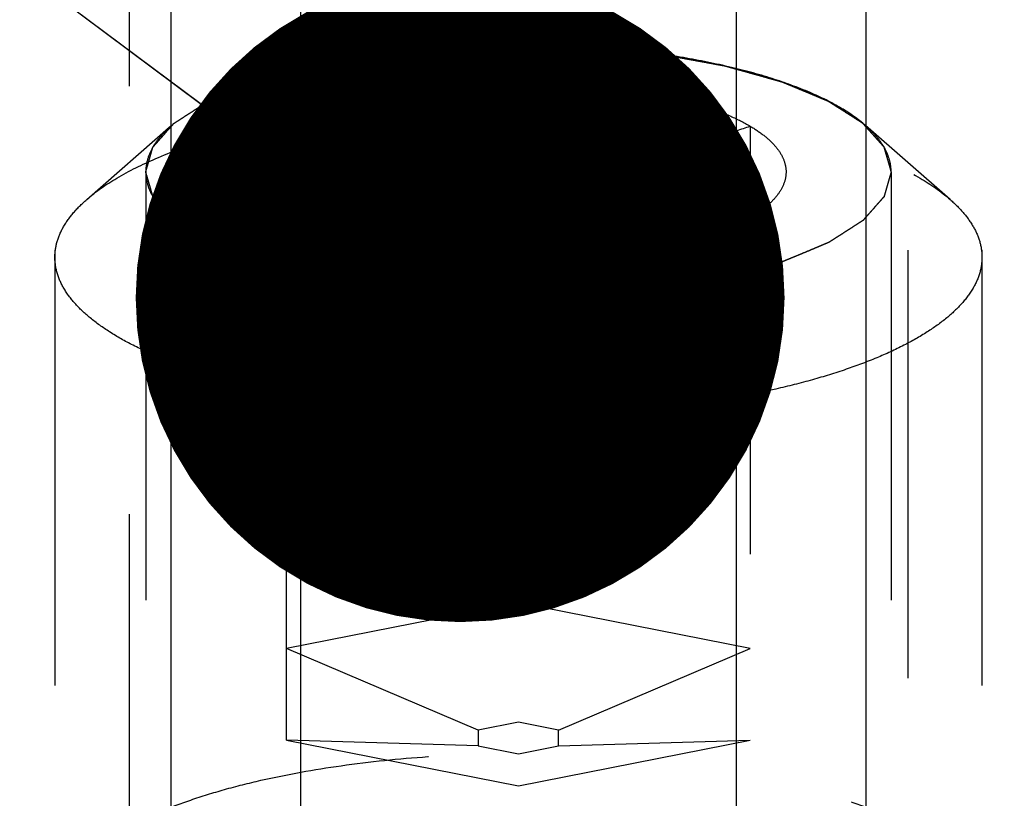
# Model space of a CAD drawing. Units: millimetres. Extents: x 0 to 420, y 0 to 297.
# Drawn here: x 183 to 189, y 193 to 197 of the extents above; entities that cross this region are included whole.
import ezdxf
from ezdxf.enums import TextEntityAlignment as Align

# ---------------------------------------------------------------- set-up
doc = ezdxf.new("R2010")
doc.units = ezdxf.units.MM
doc.header["$LTSCALE"] = 23.1
doc.linetypes.add('HIDDEN', pattern=[0.2, 0.1, -0.1])
doc.layers.get('0').update_dxf_attribs({"linetype": 'CONTINUOUS'})
for name, color, linetype in [('10010060_HP_HL', 7, 'CONTINUOUS'), ('30338339_CL', 7, 'CONTINUOUS'), ('30338339_DIM', 7, 'CONTINUOUS'), ('30338339_HL', 7, 'CONTINUOUS'), ('606413954-000-00-ED1_CL', 7, 'CONTINUOUS')]:
    doc.layers.add(name, color=color, linetype=linetype)
doc.styles.get("Standard").update_dxf_attribs({"font": 'TXT.SHX', "width": 0.7})
doc.dimstyles.new('DIMSTYLE_4', dxfattribs={"dimtxt": 3.5, "dimasz": 3.5, "dimexe": 0.18, "dimexo": 0.0625, "dimgap": 0.09, "dimtad": 1, "dimdec": 3, "dimdsep": 46, "dimtxsty": 'STANDARD', "dimblk": '_FILLED', "dimblk1": '_FILLED', "dimblk2": '_FILLED', "dimcen": 0.09, "dimclrt": 2, "dimadec": 0, "dimazin": 0, "dimtp": 0.05, "dimtm": 0.05, "dimtfac": 1, "dimtdec": 3, "dimtofl": 0, "dimtmove": 0, "dimatfit": 3, "dimldrblk": '_FILLED', "dimfxl": 1, "dimtolj": 1, "dimarcsym": 0})
doc.dimstyles.new('DIMSTYLE_5', dxfattribs={"dimtxt": 3.5, "dimasz": 3.5, "dimexe": 0.18, "dimexo": 0.0625, "dimgap": 0.09, "dimtad": 1, "dimdec": 3, "dimdsep": 46, "dimtxsty": 'STANDARD', "dimblk": '_FILLED', "dimblk1": '_FILLED', "dimblk2": '_FILLED', "dimcen": 0.09, "dimclrt": 2, "dimadec": 0, "dimazin": 0, "dimtp": 0.15, "dimtm": 0.15, "dimtfac": 1, "dimtdec": 3, "dimtofl": 0, "dimtmove": 0, "dimatfit": 3, "dimldrblk": '_FILLED', "dimfxl": 1, "dimtolj": 1, "dimarcsym": 0})
doc.dimstyles.get("Standard").update_dxf_attribs({"dimtxt": 3.5, "dimasz": 3.5, "dimexe": 0.18, "dimexo": 0.0625, "dimgap": 0.09, "dimtad": 1, "dimdec": 3, "dimdsep": 46, "dimtxsty": 'STANDARD', "dimblk": '_FILLED', "dimblk1": '_FILLED', "dimblk2": '_FILLED', "dimcen": 0.09, "dimclrt": 2, "dimadec": 0, "dimazin": 0, "dimtol": 1, "dimtp": 0.005, "dimtm": 0.005, "dimtfac": 1, "dimtdec": 3, "dimtofl": 0, "dimtmove": 0, "dimatfit": 3, "dimldrblk": '_FILLED', "dimfxl": 1, "dimtolj": 1, "dimarcsym": 0})

# ---------------------------------------------------------------- blocks, each defined once
blk = doc.blocks.new('_FILLED')
at = {"color": 0, "linetype": 'BYBLOCK'}
blk.add_solid([(0, 0), (-1, 0.125), (-1, -0.125)], dxfattribs=at)
blk = doc.blocks.new('*D3')
at = {"layer": '30338339_DIM', "color": 3, "linetype": 'CONTINUOUS'}
for p, q in [((197.0331, 172.7341), (197.0331, 224.5921)), ((203.0331, 172.7341), (203.0331, 224.5921)), ((197.0331, 223.0921), (178.6166, 223.0921)), ((178.6166, 223.0921), (200.0331, 223.0921)), ((209.0331, 223.0921), (200.0331, 223.0921)), ((203.0331, 223.0921), (209.0331, 223.0921))]:
    blk.add_line(p, q, dxfattribs=at)
at = {"layer": '30338339_DIM', "color": 3, "linetype": 'CONTINUOUS', "xscale": 3.5, "yscale": 3.5, "zscale": 3.5}
blk.add_blockref('_FILLED', (197.0331, 223.0921), dxfattribs=at)
at = {"layer": '30338339_DIM', "color": 3, "linetype": 'CONTINUOUS', "xscale": 3.5, "yscale": 3.5, "zscale": 3.5, "rotation": 180}
blk.add_blockref('_FILLED', (203.0331, 223.0921), dxfattribs=at)
at = {"layer": '30338339_DIM', "color": 2, "linetype": 'CONTINUOUS'}
for s, width, p in [('(', 0.428571, (185.8666, 223.9671)), ('x)', 0.571429, (192.6166, 223.9671)), ('6', 0.785714, (184.3666, 223.9671)), ('M', 0.857143, (181.6166, 223.9671)), ('4', 0.785714, (188.6166, 223.9671))]:
    blk.add_text(s, height=3.5, dxfattribs=dict(at, width=width)).set_placement(p, align=Align.RIGHT)
blk = doc.blocks.new('*D6')
at = {"layer": '30338339_DIM', "color": 3, "linetype": 'CONTINUOUS'}
for p, q in [((174.9331, 202.0437), (174.9331, 244.5921)), ((254.9331, 176.4731), (254.9331, 244.5921)), ((174.9331, 243.0921), (214.9331, 243.0921)), ((254.9331, 243.0921), (214.9331, 243.0921))]:
    blk.add_line(p, q, dxfattribs=at)
at = {"layer": '30338339_DIM', "color": 3, "linetype": 'CONTINUOUS', "xscale": 3.5, "yscale": 3.5, "zscale": 3.5, "rotation": 180}
blk.add_blockref('_FILLED', (174.9331, 243.0921), dxfattribs=at)
at = {"layer": '30338339_DIM', "color": 3, "linetype": 'CONTINUOUS', "xscale": 3.5, "yscale": 3.5, "zscale": 3.5}
blk.add_blockref('_FILLED', (254.9331, 243.0921), dxfattribs=at)
at = {"layer": '30338339_DIM', "color": 2, "linetype": 'CONTINUOUS', "width": 0.785714}
blk.add_text('80', height=3.5, dxfattribs=at).set_placement((214.9331, 243.9671), align=Align.CENTER)

msp = doc.modelspace()

# ---------------------------------------------------------------- linework, layer by layer
at = {"layer": '10010060_HP_HL', "color": 6, "linetype": 'HIDDEN'}
for p, q in [((186.0331, 197.0217), (186.0331, 193.2153)), ((183.7046, 196.3788), (184.161, 196.7782)), ((184.7831, 193.4621), (184.7831, 196.7748)), ((187.2831, 196.7748), (187.2831, 193.4621)), ((188.3617, 196.3788), (187.9053, 196.7782)), ((184.0231, 196.528), (184.0231, 192.0739)), ((188.0431, 196.528), (188.0431, 192.0739)), ((184.6888, 196.3483), (184.781, 196.2676)), ((187.3775, 196.3483), (187.2852, 196.2676)), ((183.5331, 196.0676), (183.5331, 192.5343)), ((188.5331, 196.0676), (188.5331, 192.5343)), ((186.0331, 194.2026), (184.7831, 193.9558)), ((187.2831, 193.9558), (186.0331, 194.2026)), ((185.8166, 193.5168), (184.7831, 193.9558)), ((186.2496, 193.5168), (187.2831, 193.9558)), ((186.0331, 193.5595), (185.8166, 193.5168)), ((185.8166, 193.5168), (185.8166, 193.4313)), ((186.2496, 193.5168), (186.0331, 193.5595)), ((186.2496, 193.4313), (186.2496, 193.5168)), ((185.8166, 193.4313), (184.7831, 193.4621)), ((184.7831, 193.4621), (186.0331, 193.2153)), ((186.0331, 193.2153), (187.2831, 193.4621)), ((186.2496, 193.4313), (187.2831, 193.4621)), ((185.8166, 193.4313), (186.0331, 193.3885)), ((186.0331, 193.3885), (186.2496, 193.4313))]:
    msp.add_line(p, q, dxfattribs=at)
for points, knots in [([(184.0231, 196.528), (184.0263, 196.5391), (184.0311, 196.5558), (184.0375, 196.5781), (184.0423, 196.5948), (184.0471, 196.6115), (184.051, 196.6254), (184.0542, 196.6365), (184.0566, 196.6448), (184.0587, 196.6518), (184.06, 196.6567), (184.0609, 196.6594), (184.0611, 196.6616), (184.0633, 196.6635), (184.0655, 196.6662), (184.0697, 196.6709), (184.0756, 196.6776), (184.0827, 196.6856), (184.0921, 196.6963), (184.1039, 196.7097), (184.1181, 196.7258), (184.1323, 196.7418), (184.1441, 196.7552), (184.1535, 196.7659), (184.1606, 196.7739), (184.1666, 196.7806), (184.1706, 196.7853), (184.1731, 196.788), (184.1745, 196.79), (184.1778, 196.7918), (184.1815, 196.7943), (184.1883, 196.7986), (184.1978, 196.8048), (184.2093, 196.8122), (184.2247, 196.8221), (184.2439, 196.8344), (184.2669, 196.8492), (184.2899, 196.864), (184.3091, 196.8764), (184.3244, 196.8862), (184.3359, 196.8936), (184.3456, 196.8998), (184.3522, 196.9041), (184.3562, 196.9066), (184.3587, 196.9085), (184.363, 196.9101), (184.3681, 196.9123), (184.3774, 196.9161), (184.3906, 196.9217), (184.4064, 196.9283), (184.4274, 196.9371), (184.4538, 196.9481), (184.4854, 196.9613), (184.517, 196.9745), (184.5434, 196.9855), (184.5644, 196.9943), (184.5802, 197.0009), (184.5934, 197.0064), (184.6026, 197.0103), (184.608, 197.0124), (184.6116, 197.0142), (184.6166, 197.0154), (184.6229, 197.0172), (184.634, 197.0203), (184.6497, 197.0248), (184.6687, 197.0301), (184.6939, 197.0372), (184.7255, 197.046), (184.7634, 197.0567), (184.8013, 197.0673), (184.8329, 197.0762), (184.8581, 197.0833), (184.8771, 197.0886), (184.8929, 197.0931), (184.9039, 197.0962), (184.9103, 197.0979), (184.9148, 197.0994), (184.9204, 197.1002), (184.9276, 197.1016), (184.9402, 197.1039), (184.9582, 197.1072), (184.9798, 197.1112), (185.0086, 197.1164), (185.0446, 197.123), (185.0878, 197.131), (185.1311, 197.1389), (185.1671, 197.1455), (185.1959, 197.1508), (185.2175, 197.1547), (185.2354, 197.1581), (185.25, 197.1606), (185.2604, 197.1629), (185.2725, 197.1638), (185.288, 197.1656), (185.3076, 197.1676), (185.331, 197.17), (185.3623, 197.1733), (185.4014, 197.1774), (185.4483, 197.1823), (185.4952, 197.1872), (185.542, 197.1921), (185.5812, 197.1962), (185.6085, 197.1991), (185.6242, 197.2006), (185.6356, 197.2021), (185.6483, 197.2023), (185.6648, 197.2029), (185.6938, 197.2039), (185.7352, 197.2053), (185.7848, 197.207), (185.851, 197.2092), (185.9338, 197.2121), (186, 197.2143), (186.0331, 197.2155)], [0, 0, 0, 0, 0.03125, 0.046875, 0.0625, 0.078125, 0.09375, 0.101562, 0.109375, 0.117188, 0.121094, 0.123047, 0.125, 0.126953, 0.128906, 0.132812, 0.140625, 0.148438, 0.15625, 0.171875, 0.1875, 0.203125, 0.21875, 0.226562, 0.234375, 0.242188, 0.246094, 0.248047, 0.25, 0.251953, 0.253906, 0.257812, 0.265625, 0.273438, 0.28125, 0.296875, 0.3125, 0.328125, 0.34375, 0.351562, 0.359375, 0.367188, 0.371094, 0.373047, 0.375, 0.376953, 0.378906, 0.382812, 0.390625, 0.398438, 0.40625, 0.421875, 0.4375, 0.453125, 0.46875, 0.476562, 0.484375, 0.492188, 0.496094, 0.498047, 0.5, 0.501953, 0.503906, 0.507812, 0.515625, 0.523438, 0.53125, 0.546875, 0.5625, 0.578125, 0.59375, 0.601562, 0.609375, 0.617188, 0.621094, 0.623047, 0.625, 0.626953, 0.628906, 0.632812, 0.640625, 0.648438, 0.65625, 0.671875, 0.6875, 0.703125, 0.71875, 0.726562, 0.734375, 0.742188, 0.746094, 0.75, 0.753906, 0.757812, 0.765625, 0.773438, 0.78125, 0.796875, 0.8125, 0.828125, 0.84375, 0.859375, 0.867188, 0.871094, 0.875, 0.878906, 0.882812, 0.890625, 0.90625, 0.921875, 0.9375, 0.96875, 1, 1, 1, 1]), ([(187.9053, 196.7782), (187.8652, 196.8133), (187.7687, 196.8797), (187.5987, 196.9631), (187.3944, 197.0372), (187.1602, 197.1003), (186.9011, 197.1509), (186.6227, 197.1879), (186.3312, 197.2104), (186.0331, 197.218), (185.735, 197.2104), (185.4435, 197.1879), (185.1652, 197.1509), (184.906, 197.1003), (184.6718, 197.0372), (184.4676, 196.9631), (184.2975, 196.8797), (184.2011, 196.8133), (184.161, 196.7782)], [0, 0, 0, 0, 0.040918, 0.089396, 0.14518, 0.207562, 0.275529, 0.347857, 0.42317, 0.5, 0.57683, 0.652143, 0.724471, 0.792438, 0.85482, 0.910604, 0.959082, 1, 1, 1, 1]), ([(186.0331, 197.2155), (186.0657, 197.2144), (186.1307, 197.2122), (186.2121, 197.2095), (186.2771, 197.2073), (186.3259, 197.2057), (186.3666, 197.2043), (186.3951, 197.2034), (186.4113, 197.2027), (186.4237, 197.2026), (186.4352, 197.2011), (186.4509, 197.1996), (186.4783, 197.1967), (186.5174, 197.1927), (186.5644, 197.1878), (186.6113, 197.183), (186.6583, 197.1781), (186.6974, 197.1741), (186.7287, 197.1709), (186.7521, 197.1684), (186.7717, 197.1665), (186.7873, 197.1647), (186.7993, 197.1638), (186.8098, 197.1616), (186.8244, 197.159), (186.8424, 197.1557), (186.864, 197.1518), (186.8929, 197.1465), (186.929, 197.14), (186.9723, 197.1321), (187.0156, 197.1242), (187.0516, 197.1177), (187.0805, 197.1124), (187.1022, 197.1085), (187.1202, 197.1052), (187.1328, 197.1029), (187.14, 197.1016), (187.1456, 197.1007), (187.1502, 197.0992), (187.1567, 197.0975), (187.168, 197.0943), (187.1841, 197.0898), (187.2034, 197.0844), (187.2291, 197.0772), (187.2613, 197.0682), (187.2999, 197.0574), (187.3386, 197.0465), (187.3707, 197.0375), (187.3965, 197.0303), (187.4158, 197.0249), (187.4319, 197.0204), (187.4432, 197.0173), (187.4495, 197.0154), (187.4547, 197.0142), (187.4582, 197.0125), (187.4635, 197.0103), (187.4725, 197.0065), (187.4856, 197.0012), (187.5011, 196.9947), (187.5219, 196.986), (187.5478, 196.9752), (187.5789, 196.9623), (187.61, 196.9493), (187.636, 196.9385), (187.6567, 196.9299), (187.6723, 196.9234), (187.6852, 196.918), (187.6944, 196.9142), (187.6994, 196.912), (187.7037, 196.9105), (187.7062, 196.9086), (187.7102, 196.9061), (187.7169, 196.9018), (187.7266, 196.8957), (187.7382, 196.8883), (187.7536, 196.8784), (187.7729, 196.8661), (187.7961, 196.8513), (187.8193, 196.8365), (187.8386, 196.8242), (187.854, 196.8144), (187.8656, 196.807), (187.8752, 196.8008), (187.8821, 196.7965), (187.8858, 196.794), (187.8891, 196.7922), (187.8905, 196.7902), (187.893, 196.7875), (187.8971, 196.7828), (187.9031, 196.7762), (187.9103, 196.7681), (187.9198, 196.7574), (187.9318, 196.7441), (187.9461, 196.728), (187.9605, 196.712), (187.9724, 196.6986), (187.982, 196.6879), (187.9879, 196.6813), (187.9927, 196.6759), (187.9963, 196.6719), (187.9993, 196.6686), (188.0016, 196.6659), (188.0038, 196.6639), (188.004, 196.6618), (188.005, 196.6589), (188.0059, 196.6554), (188.0072, 196.6511), (188.0088, 196.6455), (188.0109, 196.6384), (188.0142, 196.6271), (188.0183, 196.6129), (188.0233, 196.5959), (188.0283, 196.579), (188.0349, 196.5563), (188.0398, 196.5393), (188.0431, 196.528)], [0, 0, 0, 0, 0.03125, 0.0625, 0.078125, 0.09375, 0.109375, 0.117188, 0.121094, 0.125, 0.128906, 0.132812, 0.140625, 0.15625, 0.171875, 0.1875, 0.203125, 0.21875, 0.226562, 0.234375, 0.242188, 0.246094, 0.25, 0.253906, 0.257812, 0.265625, 0.273438, 0.28125, 0.296875, 0.3125, 0.328125, 0.34375, 0.351562, 0.359375, 0.367188, 0.371094, 0.373047, 0.375, 0.376953, 0.378906, 0.382812, 0.390625, 0.398438, 0.40625, 0.421875, 0.4375, 0.453125, 0.46875, 0.476562, 0.484375, 0.492188, 0.496094, 0.498047, 0.5, 0.501953, 0.503906, 0.507812, 0.515625, 0.523438, 0.53125, 0.546875, 0.5625, 0.578125, 0.59375, 0.601562, 0.609375, 0.617188, 0.621094, 0.623047, 0.625, 0.626953, 0.628906, 0.632812, 0.640625, 0.648438, 0.65625, 0.671875, 0.6875, 0.703125, 0.71875, 0.726562, 0.734375, 0.742188, 0.746094, 0.748047, 0.75, 0.751953, 0.753906, 0.757812, 0.765625, 0.773438, 0.78125, 0.796875, 0.8125, 0.828125, 0.84375, 0.851562, 0.859375, 0.863281, 0.867188, 0.871094, 0.873047, 0.875, 0.876953, 0.878906, 0.882812, 0.886719, 0.890625, 0.898438, 0.90625, 0.921875, 0.9375, 0.953125, 0.96875, 1, 1, 1, 1]), ([(184.7831, 196.7748), (184.8169, 196.7949), (184.892, 196.8326), (185.0165, 196.8804), (185.1582, 196.9224), (185.3146, 196.9578), (185.4833, 196.986), (185.7237, 197.0136), (185.9085, 197.0217), (186.0331, 197.0217)], [0, 0, 0, 0, 0.091595, 0.195488, 0.310687, 0.435874, 0.569375, 0.70928, 1, 1, 1, 1]), ([(184.7831, 196.7748), (184.832, 196.758), (184.9317, 196.7282), (185.0865, 196.7001), (185.247, 196.6934), (185.4107, 196.7125), (185.5737, 196.7587), (185.7329, 196.8288), (185.8866, 196.9177), (185.9848, 196.9859), (186.0331, 197.0217)], [0, 0, 0, 0, 0.115992, 0.23326, 0.352693, 0.475311, 0.601742, 0.731838, 0.864871, 1, 1, 1, 1]), ([(186.0331, 197.0217), (186.1578, 197.0217), (186.3426, 197.0136), (186.583, 196.986), (186.7516, 196.9578), (186.9081, 196.9224), (187.0497, 196.8804), (187.1742, 196.8326), (187.2493, 196.7949), (187.2831, 196.7748)], [0, 0, 0, 0, 0.29072, 0.430625, 0.564126, 0.689313, 0.804512, 0.908405, 1, 1, 1, 1]), ([(186.0331, 197.0217), (186.0815, 196.9859), (186.1797, 196.9177), (186.3334, 196.8288), (186.4925, 196.7587), (186.6556, 196.7125), (186.8193, 196.6934), (186.9797, 196.7001), (187.1346, 196.7282), (187.2343, 196.758), (187.2831, 196.7748)], [0, 0, 0, 0, 0.135129, 0.268162, 0.398258, 0.52469, 0.647307, 0.76674, 0.884008, 1, 1, 1, 1]), ([(183.7046, 196.3788), (183.7545, 196.4224), (183.8745, 196.505), (184.0859, 196.6088), (184.34, 196.7009), (184.6313, 196.7793), (184.9536, 196.8423), (185.2998, 196.8883), (185.6624, 196.9163), (186.0331, 196.9258), (186.4039, 196.9163), (186.7664, 196.8883), (187.1127, 196.8423), (187.435, 196.7793), (187.7262, 196.7009), (187.9803, 196.6088), (188.1918, 196.505), (188.3118, 196.4224), (188.3617, 196.3788)], [0, 0, 0, 0, 0.040919, 0.089399, 0.145183, 0.207565, 0.275532, 0.347859, 0.423171, 0.5, 0.576829, 0.652141, 0.724468, 0.792435, 0.854817, 0.910601, 0.959081, 1, 1, 1, 1]), ([(184.161, 196.7782), (184.1396, 196.7595), (184.1013, 196.7215), (184.0568, 196.6587), (184.0294, 196.594), (184.0231, 196.5495), (184.0231, 196.528)], [0, 0, 0, 0, 0.289869, 0.54755, 0.780633, 1, 1, 1, 1]), ([(184.6887, 196.3484), (184.6705, 196.3643), (184.6385, 196.3969), (184.6039, 196.4519), (184.5876, 196.5091), (184.5911, 196.5671), (184.614, 196.6237), (184.6547, 196.6778), (184.7121, 196.7295), (184.7579, 196.7599), (184.7831, 196.7748)], [0, 0, 0, 0, 0.135208, 0.252847, 0.358852, 0.461758, 0.57098, 0.694238, 0.836487, 1, 1, 1, 1]), ([(187.2831, 196.7748), (187.3084, 196.7599), (187.3541, 196.7295), (187.4116, 196.6778), (187.4523, 196.6237), (187.4752, 196.5671), (187.4787, 196.5091), (187.4624, 196.4519), (187.4278, 196.3969), (187.3958, 196.3643), (187.3776, 196.3484)], [0, 0, 0, 0, 0.163513, 0.305762, 0.42902, 0.538242, 0.641148, 0.747153, 0.864792, 1, 1, 1, 1]), ([(188.0431, 196.528), (188.0431, 196.5495), (188.0369, 196.594), (188.0095, 196.6587), (187.9649, 196.7215), (187.9267, 196.7595), (187.9053, 196.7782)], [0, 0, 0, 0, 0.219367, 0.45245, 0.710131, 1, 1, 1, 1]), ([(186.0331, 195.8405), (186.0006, 195.8416), (185.9355, 195.8438), (185.8542, 195.8465), (185.7891, 195.8487), (185.7403, 195.8504), (185.6997, 195.8518), (185.6712, 195.8526), (185.655, 195.8533), (185.6426, 195.8534), (185.631, 195.8549), (185.6153, 195.8564), (185.588, 195.8593), (185.5488, 195.8633), (185.5019, 195.8682), (185.4549, 195.873), (185.408, 195.8779), (185.3689, 195.8819), (185.3376, 195.8851), (185.3141, 195.8876), (185.2945, 195.8896), (185.279, 195.8913), (185.2669, 195.8922), (185.2564, 195.8944), (185.2419, 195.897), (185.2239, 195.9003), (185.2022, 195.9042), (185.1734, 195.9095), (185.1373, 195.916), (185.094, 195.9239), (185.0507, 195.9318), (185.0146, 195.9383), (184.9858, 195.9436), (184.9641, 195.9475), (184.9461, 195.9508), (184.9334, 195.9531), (184.9263, 195.9544), (184.9206, 195.9553), (184.916, 195.9568), (184.9095, 195.9585), (184.8983, 195.9617), (184.8822, 195.9662), (184.8629, 195.9716), (184.8371, 195.9788), (184.805, 195.9878), (184.7663, 195.9986), (184.7277, 196.0095), (184.6955, 196.0185), (184.6698, 196.0257), (184.6505, 196.0311), (184.6344, 196.0356), (184.6231, 196.0387), (184.6167, 196.0406), (184.6116, 196.0418), (184.608, 196.0435), (184.6027, 196.0457), (184.5937, 196.0495), (184.5807, 196.0549), (184.5652, 196.0613), (184.5444, 196.07), (184.5185, 196.0808), (184.4873, 196.0937), (184.4562, 196.1067), (184.4303, 196.1175), (184.4095, 196.1261), (184.394, 196.1326), (184.381, 196.138), (184.3719, 196.1418), (184.3668, 196.144), (184.3626, 196.1455), (184.36, 196.1474), (184.3561, 196.1499), (184.3494, 196.1542), (184.3397, 196.1604), (184.3281, 196.1677), (184.3126, 196.1776), (184.2933, 196.1899), (184.2702, 196.2047), (184.247, 196.2195), (184.2277, 196.2318), (184.2122, 196.2416), (184.2006, 196.249), (184.191, 196.2552), (184.1842, 196.2595), (184.1805, 196.262), (184.1772, 196.2638), (184.1758, 196.2658), (184.1732, 196.2685), (184.1691, 196.2732), (184.1631, 196.2799), (184.156, 196.2879), (184.1464, 196.2986), (184.1345, 196.3119), (184.1201, 196.328), (184.1058, 196.344), (184.0938, 196.3574), (184.0843, 196.3681), (184.0783, 196.3747), (184.0735, 196.3801), (184.07, 196.3841), (184.0669, 196.3874), (184.0647, 196.3901), (184.0624, 196.3921), (184.0623, 196.3943), (184.0613, 196.3971), (184.0603, 196.4006), (184.0591, 196.4049), (184.0574, 196.4105), (184.0554, 196.4176), (184.052, 196.4289), (184.0479, 196.4431), (184.043, 196.4601), (184.038, 196.477), (184.0314, 196.4997), (184.0264, 196.5167), (184.0231, 196.528)], [0, 0, 0, 0, 0.03125, 0.0625, 0.078125, 0.09375, 0.109375, 0.117188, 0.121094, 0.125, 0.128906, 0.132812, 0.140625, 0.15625, 0.171875, 0.1875, 0.203125, 0.21875, 0.226562, 0.234375, 0.242188, 0.246094, 0.25, 0.253906, 0.257812, 0.265625, 0.273438, 0.28125, 0.296875, 0.3125, 0.328125, 0.34375, 0.351562, 0.359375, 0.367188, 0.371094, 0.373047, 0.375, 0.376953, 0.378906, 0.382812, 0.390625, 0.398438, 0.40625, 0.421875, 0.4375, 0.453125, 0.46875, 0.476562, 0.484375, 0.492188, 0.496094, 0.498047, 0.5, 0.501953, 0.503906, 0.507812, 0.515625, 0.523438, 0.53125, 0.546875, 0.5625, 0.578125, 0.59375, 0.601562, 0.609375, 0.617188, 0.621094, 0.623047, 0.625, 0.626953, 0.628906, 0.632812, 0.640625, 0.648438, 0.65625, 0.671875, 0.6875, 0.703125, 0.71875, 0.726562, 0.734375, 0.742188, 0.746094, 0.748047, 0.75, 0.751953, 0.753906, 0.757812, 0.765625, 0.773438, 0.78125, 0.796875, 0.8125, 0.828125, 0.84375, 0.851562, 0.859375, 0.863281, 0.867188, 0.871094, 0.873047, 0.875, 0.876953, 0.878906, 0.882812, 0.886719, 0.890625, 0.898438, 0.90625, 0.921875, 0.9375, 0.953125, 0.96875, 1, 1, 1, 1]), ([(184.0231, 196.528), (184.0231, 196.5053), (184.0302, 196.4581), (184.0607, 196.39), (184.1102, 196.324), (184.1779, 196.2606), (184.263, 196.2), (184.3649, 196.1426), (184.4825, 196.0889), (184.615, 196.0393), (184.761, 195.9943), (184.9775, 195.9398), (185.2719, 195.8871), (185.6451, 195.8491), (186.0331, 195.8362), (186.4211, 195.8491), (186.7944, 195.8871), (187.0887, 195.9398), (187.3053, 195.9943), (187.4513, 196.0393), (187.5837, 196.0889), (187.7014, 196.1426), (187.8033, 196.2), (187.8884, 196.2606), (187.956, 196.324), (188.0056, 196.39), (188.0361, 196.4581), (188.0431, 196.5053), (188.0431, 196.528)], [0, 0, 0, 0, 0.015146, 0.031337, 0.049387, 0.069844, 0.093005, 0.118987, 0.147783, 0.17929, 0.213341, 0.249715, 0.328328, 0.412688, 0.5, 0.587312, 0.671672, 0.750285, 0.786659, 0.82071, 0.852217, 0.881013, 0.906995, 0.930156, 0.950613, 0.968663, 0.984854, 1, 1, 1, 1]), ([(188.0431, 196.528), (188.0399, 196.5169), (188.0352, 196.5002), (188.0288, 196.4779), (188.024, 196.4612), (188.0192, 196.4445), (188.0152, 196.4306), (188.012, 196.4195), (188.0096, 196.4112), (188.0076, 196.4042), (188.0063, 196.3993), (188.0054, 196.3966), (188.0052, 196.3945), (188.003, 196.3925), (188.0008, 196.3898), (187.9965, 196.3851), (187.9907, 196.3784), (187.9836, 196.3704), (187.9741, 196.3597), (187.9623, 196.3463), (187.9482, 196.3303), (187.934, 196.3142), (187.9222, 196.3008), (187.9127, 196.2901), (187.9057, 196.2821), (187.8997, 196.2754), (187.8957, 196.2707), (187.8932, 196.2681), (187.8918, 196.266), (187.8885, 196.2642), (187.8848, 196.2617), (187.878, 196.2574), (187.8685, 196.2512), (187.8569, 196.2438), (187.8416, 196.2339), (187.8224, 196.2216), (187.7994, 196.2068), (187.7764, 196.192), (187.7572, 196.1797), (187.7418, 196.1698), (187.7303, 196.1624), (187.7207, 196.1562), (187.7141, 196.1519), (187.7101, 196.1494), (187.7076, 196.1475), (187.7033, 196.1459), (187.6981, 196.1437), (187.6888, 196.1399), (187.6757, 196.1344), (187.6599, 196.1278), (187.6388, 196.1189), (187.6125, 196.1079), (187.5809, 196.0947), (187.5492, 196.0815), (187.5229, 196.0705), (187.5018, 196.0617), (187.486, 196.0551), (187.4728, 196.0496), (187.4637, 196.0457), (187.4583, 196.0436), (187.4546, 196.0418), (187.4496, 196.0406), (187.4434, 196.0388), (187.4323, 196.0357), (187.4165, 196.0312), (187.3976, 196.0259), (187.3723, 196.0188), (187.3407, 196.01), (187.3029, 195.9993), (187.265, 195.9887), (187.2334, 195.9798), (187.2081, 195.9727), (187.1892, 195.9674), (187.1734, 195.963), (187.1624, 195.9598), (187.156, 195.9581), (187.1515, 195.9566), (187.1458, 195.9558), (187.1387, 195.9544), (187.1261, 195.9521), (187.1081, 195.9488), (187.0865, 195.9448), (187.0577, 195.9396), (187.0216, 195.933), (186.9784, 195.925), (186.9352, 195.9171), (186.8992, 195.9105), (186.8704, 195.9052), (186.8488, 195.9013), (186.8308, 195.8979), (186.8163, 195.8954), (186.8058, 195.8931), (186.7938, 195.8922), (186.7783, 195.8904), (186.7587, 195.8884), (186.7352, 195.886), (186.704, 195.8827), (186.6649, 195.8786), (186.618, 195.8737), (186.5711, 195.8688), (186.5242, 195.8639), (186.4851, 195.8599), (186.4578, 195.8569), (186.4421, 195.8554), (186.4306, 195.8539), (186.418, 195.8537), (186.4015, 195.8531), (186.3725, 195.8522), (186.3311, 195.8507), (186.2814, 195.849), (186.2152, 195.8468), (186.1325, 195.8439), (186.0662, 195.8417), (186.0331, 195.8405)], [0, 0, 0, 0, 0.03125, 0.046875, 0.0625, 0.078125, 0.09375, 0.101562, 0.109375, 0.117188, 0.121094, 0.123047, 0.125, 0.126953, 0.128906, 0.132812, 0.140625, 0.148438, 0.15625, 0.171875, 0.1875, 0.203125, 0.21875, 0.226562, 0.234375, 0.242188, 0.246094, 0.248047, 0.25, 0.251953, 0.253906, 0.257812, 0.265625, 0.273438, 0.28125, 0.296875, 0.3125, 0.328125, 0.34375, 0.351562, 0.359375, 0.367188, 0.371094, 0.373047, 0.375, 0.376953, 0.378906, 0.382812, 0.390625, 0.398438, 0.40625, 0.421875, 0.4375, 0.453125, 0.46875, 0.476562, 0.484375, 0.492188, 0.496094, 0.498047, 0.5, 0.501953, 0.503906, 0.507812, 0.515625, 0.523438, 0.53125, 0.546875, 0.5625, 0.578125, 0.59375, 0.601562, 0.609375, 0.617188, 0.621094, 0.623047, 0.625, 0.626953, 0.628906, 0.632812, 0.640625, 0.648438, 0.65625, 0.671875, 0.6875, 0.703125, 0.71875, 0.726562, 0.734375, 0.742188, 0.746094, 0.75, 0.753906, 0.757812, 0.765625, 0.773438, 0.78125, 0.796875, 0.8125, 0.828125, 0.84375, 0.859375, 0.867188, 0.871094, 0.875, 0.878906, 0.882812, 0.890625, 0.90625, 0.921875, 0.9375, 0.96875, 1, 1, 1, 1]), ([(183.5331, 196.0676), (183.5331, 196.0943), (183.5409, 196.1497), (183.575, 196.2302), (183.6304, 196.3082), (183.678, 196.3555), (183.7046, 196.3788)], [0, 0, 0, 0, 0.219372, 0.452443, 0.71012, 1, 1, 1, 1]), ([(188.3617, 196.3788), (188.3882, 196.3555), (188.4358, 196.3082), (188.4913, 196.2302), (188.5253, 196.1497), (188.5331, 196.0943), (188.5331, 196.0676)], [0, 0, 0, 0, 0.28988, 0.547557, 0.780628, 1, 1, 1, 1]), ([(184.7831, 196.2812), (184.7742, 196.2864), (184.7414, 196.3068), (184.71, 196.3297), (184.6887, 196.3484)], [0, 0, 0, 0, 0.267247, 1, 1, 1, 1]), ([(187.3776, 196.3484), (187.3708, 196.3424), (187.341, 196.3178), (187.3086, 196.2963), (187.2831, 196.2812)], [0, 0, 0, 0, 0.233117, 1, 1, 1, 1]), ([(186.0331, 196.0343), (185.9843, 196.0175), (185.8846, 195.9878), (185.7297, 195.9596), (185.5693, 195.9529), (185.4056, 195.972), (185.2425, 196.0182), (185.0834, 196.0883), (184.9297, 196.1772), (184.8315, 196.2454), (184.7831, 196.2812)], [0, 0, 0, 0, 0.115992, 0.23326, 0.352693, 0.475311, 0.601742, 0.731838, 0.864871, 1, 1, 1, 1]), ([(186.0331, 196.0343), (185.9085, 196.0343), (185.7237, 196.0424), (185.4833, 196.0701), (185.3146, 196.0982), (185.1582, 196.1336), (185.0165, 196.1756), (184.892, 196.2234), (184.8169, 196.2612), (184.7831, 196.2812)], [0, 0, 0, 0, 0.29072, 0.430625, 0.564126, 0.689313, 0.804512, 0.908405, 1, 1, 1, 1]), ([(187.2831, 196.2812), (187.2348, 196.2454), (187.1366, 196.1772), (186.9829, 196.0883), (186.8237, 196.0182), (186.6607, 195.972), (186.497, 195.9529), (186.3365, 195.9596), (186.1817, 195.9878), (186.082, 196.0175), (186.0331, 196.0343)], [0, 0, 0, 0, 0.135129, 0.268162, 0.398258, 0.52469, 0.647307, 0.76674, 0.884008, 1, 1, 1, 1]), ([(187.2831, 196.2812), (187.2493, 196.2612), (187.1742, 196.2234), (187.0497, 196.1756), (186.9081, 196.1336), (186.7516, 196.0982), (186.583, 196.0701), (186.3426, 196.0424), (186.1578, 196.0343), (186.0331, 196.0343)], [0, 0, 0, 0, 0.091595, 0.195488, 0.310687, 0.435874, 0.569375, 0.70928, 1, 1, 1, 1]), ([(188.5331, 196.0676), (188.5331, 196.0393), (188.5244, 195.9807), (188.4864, 195.8959), (188.4248, 195.8139), (188.3406, 195.735), (188.2348, 195.6596), (188.1081, 195.5882), (187.9617, 195.5214), (187.797, 195.4597), (187.6154, 195.4038), (187.3461, 195.3359), (186.98, 195.2704), (186.5157, 195.2231), (186.0331, 195.2071), (185.5505, 195.2231), (185.0863, 195.2704), (184.7202, 195.3359), (184.4509, 195.4038), (184.2693, 195.4597), (184.1045, 195.5214), (183.9582, 195.5882), (183.8315, 195.6596), (183.7256, 195.735), (183.6415, 195.8139), (183.5799, 195.8959), (183.5419, 195.9807), (183.5331, 196.0393), (183.5331, 196.0676)], [0, 0, 0, 0, 0.015147, 0.031337, 0.049387, 0.069844, 0.093005, 0.118987, 0.147783, 0.17929, 0.213341, 0.249715, 0.328328, 0.412688, 0.5, 0.587312, 0.671672, 0.750285, 0.786659, 0.82071, 0.852217, 0.881013, 0.906995, 0.930156, 0.950613, 0.968663, 0.984853, 1, 1, 1, 1]), ([(183.5331, 192.5343), (183.5331, 192.5625), (183.5419, 192.6212), (183.5799, 192.706), (183.6415, 192.788), (183.7256, 192.8669), (183.8315, 192.9423), (183.9582, 193.0137), (184.1045, 193.0805), (184.2693, 193.1422), (184.4509, 193.1981), (184.7202, 193.266), (185.0863, 193.3315), (185.5505, 193.3788), (186.0331, 193.3947), (186.5157, 193.3788), (186.98, 193.3315), (187.3461, 193.266), (187.6154, 193.1981), (187.797, 193.1422), (187.9617, 193.0805), (188.1081, 193.0137), (188.2348, 192.9423), (188.3406, 192.8669), (188.4248, 192.788), (188.4864, 192.706), (188.5244, 192.6212), (188.5331, 192.5625), (188.5331, 192.5343)], [0, 0, 0, 0, 0.015147, 0.031337, 0.049387, 0.069844, 0.093005, 0.118987, 0.147783, 0.17929, 0.213341, 0.249715, 0.328328, 0.412688, 0.5, 0.587312, 0.671672, 0.750285, 0.786659, 0.82071, 0.852217, 0.881013, 0.906995, 0.930156, 0.950613, 0.968663, 0.984853, 1, 1, 1, 1])]:
    msp.add_open_spline(points, degree=3, knots=knots, dxfattribs=at)
at = {"layer": '30338339_CL', "color": 9, "linetype": 'CONTINUOUS'}
for p, q in [((184.8581, 212.7171), (184.8581, 179.9421)), ((187.2081, 212.7171), (187.2081, 179.9421))]:
    msp.add_line(p, q, dxfattribs=at)
at = {"layer": '30338339_CL', "color": 7, "linetype": 'CONTINUOUS'}
for p, q in [((184.1581, 210.0748), (184.1581, 179.9421)), ((187.9081, 179.9421), (187.9081, 210.0748))]:
    msp.add_line(p, q, dxfattribs=at)
at = {"layer": '30338339_HL', "color": 6, "linetype": 'HIDDEN'}
for p, q in [((183.5331, 209.9656), (183.5331, 191.8295)), ((188.1331, 209.9656), (188.1331, 172.2604)), ((188.5331, 209.9656), (188.5331, 191.8295)), ((183.9331, 199.3015), (183.9331, 172.2604))]:
    msp.add_line(p, q, dxfattribs=at)

# ---------------------------------------------------------------- dimensions: what is measured, and where the dimension line sits
at = {"layer": '30338339_DIM', "color": 3, "linetype": 'CONTINUOUS'}
dim = msp.add_linear_dim(base=(174.9331, 243.0921), p1=(254.9331, 176.4731), p2=(174.9331, 202.0437), angle=180, dimstyle='DIMSTYLE_5', dxfattribs=at)
dim.commit()
dim.dimension.update_dxf_attribs({"geometry": '*D6', "text_midpoint": (212.1831, 245.7171), "dimtype": 160})
dim = msp.add_linear_dim(base=(203.0331, 223.0921), p1=(197.0331, 172.7341), p2=(203.0331, 172.7341), text='M<>(4x)', dimstyle='DIMSTYLE_4', dxfattribs=at)
dim.commit()
dim.dimension.update_dxf_attribs({"geometry": '*D3', "text_midpoint": (182.1166, 225.7171), "dimtype": 160})

# ---------------------------------------------------------------- leaders
at = {"layer": '606413954-000-00-ED1_CL', "color": 3, "linetype": 'CONTINUOUS'}
msp.add_leader([(185.7187, 195.849), (154.1615, 219.4262)], dimstyle='STANDARD', override={"dimtad": 0, "dimldrblk": 'DOT'}, dxfattribs=at)

doc.saveas('drawing.dxf')
